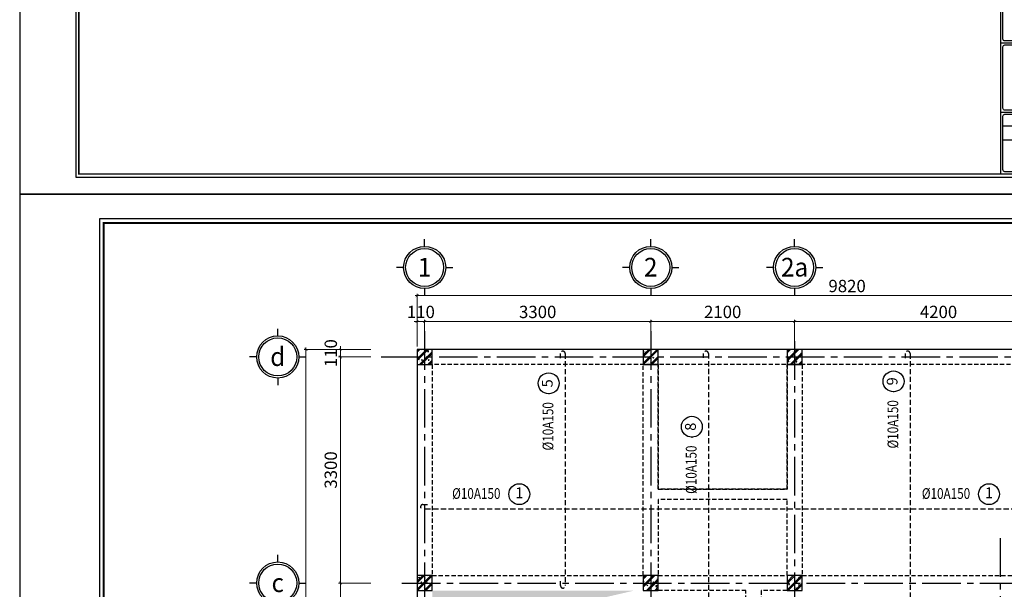
# Model space of a CAD drawing. Units: millimetres. Extents: x 981190 to 1044892, y 570021 to 730995.
# Drawn here: x 981190 to 995561, y 597060 to 605374 of the extents above; entities that cross this region are included whole.
import ezdxf
from ezdxf.enums import TextEntityAlignment as Align

# ---------------------------------------------------------------- set-up
doc = ezdxf.new("R2010")
doc.units = ezdxf.units.MM
doc.header["$LTSCALE"] = 500
doc.header["$MEASUREMENT"] = 0
doc.header["$PDMODE"] = 3
doc.linetypes.add('CENTER2', pattern=[1.125, 0.75, -0.125, 0.125, -0.125])
doc.linetypes.add('HIDDEN', pattern=[0.375, 0.25, -0.125])
doc.layers.get('DEFPOINTS').update_dxf_attribs({"color": 6})
for name, color, linetype, lineweight in [('dim', 1, 'Continuous', 15), ('KT-Text', 6, 'Continuous', 20), ('NETTHAY', 8, 'Continuous', 13), ('TEXT', 4, 'Continuous', 13)]:
    doc.layers.add(name, color=color, linetype=linetype, lineweight=lineweight)
for name, color, linetype in [('GHICHU', 4, 'Continuous'), ('IS_1_THEP CL', 1, 'Continuous'), ('KT-Hatch', 8, 'Continuous'), ('KT-HatchBT', 252, 'Continuous'), ('KT-Kyhieu', 5, 'Continuous'), ('KT-NetCat', 3, 'Continuous'), ('KT-Tuong', 1, 'Continuous'), ('TRUC', 8, 'CENTER2')]:
    doc.layers.add(name, color=color, linetype=linetype)
doc.styles.add('romans.shx', font='romans.shx', dxfattribs={"width": 0.75, "bigfont": 'vns.shx'})
doc.styles.add('VNARIALH', font='VHARIAL.ttf', dxfattribs={"width": 0.95})
doc.styles.add('VNCC-UNI-Arial', font='ARIAL.TTF')
doc.styles.add('VNCC-VnSimli', font='vnsimli.shx', dxfattribs={"width": 0.8, "bigfont": 'vn.shx'})
doc.styles.add('vntimeh.shx', font='vntimeh.shx', dxfattribs={"width": 0.75, "bigfont": 'vn.shx'})
doc.styles.add('工程字', font='gbenor.shx', dxfattribs={"bigfont": 'gbcbig.shx'})
doc.dimstyles.new('GB-5', dxfattribs={"dimtxt": 400, "dimasz": 100, "dimexe": 60, "dimexo": 60, "dimgap": 60, "dimtad": 1, "dimtoh": 1, "dimdec": 0, "dimdsep": 46, "dimtxsty": '工程字', "dimblk": 'ARCHTICK', "dimcen": 60, "dimdle": 60, "dimclrd": 250, "dimclre": 250, "dimadec": 0, "dimazin": 0, "dimtfac": 0.7, "dimtdec": 0, "dimtix": 1, "dimtmove": 0, "dimatfit": 3, "dimfxl": 1, "dimtzin": 0, "dimarcsym": 0})

# ---------------------------------------------------------------- blocks, each defined once
blk = doc.blocks.new('khung-hacdic')
at = {"ltscale": 0.2}
blk.add_lwpolyline([(2111.429822730134, 650.1975179890868), (41349.80248201126, 650.1975179919972), (41349.80248201079, 29046.77217898541), (2111.429822729668, 29046.77217898262)], close=True, dxfattribs=at)
at = {"ltscale": 0.2, "const_width": 51.14313066593858}
blk.add_lwpolyline([(2221.022245585453, 759.7899408447555), (41240.21005915571, 759.7899408472003), (41240.21005915524, 28937.17975613033), (2221.022245584987, 28937.17975612753)], close=True, dxfattribs=at)
for points in [[(36856.51314493246, 759.7899408473168), (36856.51314493246, 28937.17975613009)], [(36856.51314493246, 5686.853324670461), (41240.21005915571, 5686.853324670345)], [(36856.51314493246, 3084.714911425952), (41240.21005915571, 3084.714911425952)], [(36931.08801378449, 2568.064917964395), (41145.9783805972, 2568.064917964395)], [(36931.08801378496, 2051.414924503304), (41145.97838059766, 2051.414924503304)]]:
    blk.add_lwpolyline(points)
at = {"color": 8}
for points in [[(37007.78156863898, 17443.64522217703), (41069.28482574342, 17443.64522217703, -0.4142135623730951), (41145.9783805972, 17366.95166732231), (41145.9783805972, 5838.121748377103, -0.4142135623730951), (41069.28482574294, 5761.428193522617), (37007.78156863898, 5761.428193522617, -0.4142135623730951), (36931.08801378404, 5838.121748376871), (36931.08801378449, 17366.95166732231, -0.4142135623730951)], [(37007.78156863898, 5612.27845581877), (41069.28482574294, 5612.27845581877, -0.4142135623730946), (41145.97838059766, 5535.58490096382), (41145.9783805972, 3235.983335132478, -0.4142135623730948), (41069.28482574294, 3159.289780277759), (37007.78156863945, 3159.289780277759, -0.414213562373095), (36931.08801378449, 3235.983335132478), (36931.08801378449, 5535.58490096382, -0.4142135623730959)], [(37007.78156863945, 3010.140042574145), (41069.28482574342, 3010.140042574145, -0.4142135623730936), (41145.97838059766, 2933.446487719659), (41145.97838059813, 926.3936590396332, -0.4142135623730946), (41069.28482574342, 849.7001041846814), (37007.78156863945, 849.7001041846814, -0.4142135623730948), (36931.08801378496, 926.3936590394003), (36931.08801378496, 2933.446487719659, -0.414213562373097)]]:
    blk.add_lwpolyline(points, format="xyb", close=True, dxfattribs=at)
at = {"layer": 'DEFPOINTS', "color": 8, "ltscale": 0.2}
blk.add_lwpolyline([(0, -2.328306e-10), (41999.99999999953, 2.5611371e-09), (42000, 29696.96969697415), (0, 29696.96969697159)], close=True, dxfattribs=at)
blk = doc.blocks.new('kh1')
at = {"layer": 'KT-Kyhieu'}
blk.add_line((-220.3059864543557, -35.75776959228097), (-225.3798791372392, -35.75776959228097), dxfattribs=at)
blk.add_circle((-113.1794677083017, -35.35252153655165), 107.1272852481356, dxfattribs=at)
at = {"layer": 'KT-Text', "color": 3, "style": 'romans.shx', "width": 0.75}
for tag, p in [('DK', (91.0021858779728, 20.48268240020843)), ('KC', (73.22945255594823, -185.4790236636763))]:
    blk.add_attdef(tag, p, '', height=125, dxfattribs=at)
at = {"layer": 'TEXT', "color": 7, "style": 'vntimeh.shx', "width": 0.75}
blk.add_attdef('SH', text='', height=125, dxfattribs=at).set_placement((-113.1794677083017, -35.35252153655165), align=Align.MIDDLE)
blk = doc.blocks.new('cot 220x220')
at = {"layer": 'KT-Hatch', "ltscale": 1000}
h = blk.add_hatch(dxfattribs=at)
h.set_pattern_fill('CHAU-01', color=256, scale=20, style=0, pattern_type=2)
h.set_pattern_definition([(50, (0, 0), (143.4520365201507, -12.55042699651902), [15, -165]), (355, (0, 0), (-27.7502667226, 150.4384267400024), [12, -132]), (100.4514, (11.954336, -1.045868), (115.7018763428043, 137.8879084121907), [12.748038, -140.2284224]), (46.1842, (0, 40), (213.4482097251289, -33.10380286580361), [22.5, -247.5]), (96.6356, (17.787349, 37.2413386), (186.9325411097406, 194.8235741800883), [19.1220576, -210.3426]), (351.1842000000001, (0, 40), (186.9323890267254, 194.8237201850649), [18, -198]), (21, (20, 30), (119.3814104236923, -80.52377813306776), [15, -165]), (326, (20, 30), (48.66306638431634, 145.0300090093706), [12, -132]), (71.45140000000002, (29.9484466, 23.2896788), (168.0445257162979, 64.50609934199048), [12.748038, -140.2284224]), (37.50000000000001, (0, 0), (2.431971063458133, 66.5787707662623), [0, -130.4, 0, -134, 0, -132.5]), (7.499999999999999, (0, 0), (52.61390748842972, 78.88234237647204), [0, -76.39999999999998, 0, -127.4, 0, -50.5]), (327.5, (-44.59999999999999, 0), (106.7644872344818, -4.510974346875959), [0, -50, 0, -156, 0, -207]), (317.5, (-64.6, 0), (116.6372338684772, 20.02099646646353), [0, -65, 0, -103.6, 0, -147]), (45, (0, 0), (-60.10407640085653, 60.10407640085654), []), (45, (0, 24.5), (-60.10407640085653, 60.10407640085654), [])])
h.paths.add_polyline_path([(220, 220), (0, 220), (0, 0), (220, 0)])
at = {"layer": 'KT-Tuong', "ltscale": 1000}
blk.add_lwpolyline([(0, 0), (220, 0), (220, 220), (0, 220)], close=True, dxfattribs=at)
blk = doc.blocks.new('cot 220x300')
at = {"layer": 'KT-Hatch', "ltscale": 1000}
h = blk.add_hatch(dxfattribs=at)
h.set_pattern_fill('CHAU-01', color=256, scale=20, style=0, pattern_type=2)
h.set_pattern_definition([(49.99999999999999, (4.656612873077393e-10, 0), (143.4520365201507, -12.55042699651902), [15, -165]), (355, (4.656612873077393e-10, 0), (-27.7502667226, 150.4384267400024), [12, -132]), (100.4514, (11.95433600049, -1.045868000015616), (115.7018763428043, 137.8879084121907), [12.748038, -140.2284223999999]), (46.1842, (4.656612873077393e-10, 40), (213.4482097251289, -33.10380286580361), [22.49999999999999, -247.4999999999999]), (96.6356, (17.78734900045674, 37.24133860005531), (186.9325411097406, 194.8235741800883), [19.1220576, -210.3426]), (351.1842000000001, (4.656612873077393e-10, 40), (186.9323890267254, 194.8237201850649), [18, -198]), (21, (20.00000000046566, 30), (119.3814104236923, -80.52377813306776), [15, -165]), (326, (20.00000000046566, 30), (48.66306638431634, 145.0300090093706), [12, -132]), (71.45140000000002, (29.9484466004651, 23.2896788000362), (168.0445257162979, 64.50609934199048), [12.748038, -140.2284223999999]), (37.50000000000001, (4.656612873077393e-10, 0), (2.431971063458133, 66.5787707662623), [0, -130.4, 0, -134, 0, -132.5]), (7.499999999999999, (4.656612873077393e-10, 0), (52.61390748842972, 78.88234237647204), [0, -76.39999999999998, 0, -127.4, 0, -50.5]), (327.5, (-44.59999999951106, 0), (106.7644872344818, -4.510974346875959), [0, -50, 0, -156, 0, -207]), (317.5, (-64.59999999951106, 0), (116.6372338684772, 20.02099646646353), [0, -65, 0, -103.6, 0, -147]), (45, (4.656612873077393e-10, 0), (-60.10407640085653, 60.10407640085654), []), (45, (4.656612873077393e-10, 24.5), (-60.10407640085653, 60.10407640085654), [])])
h.paths.add_polyline_path([(4.656612873077393e-10, 220), (4.656612873077393e-10, 0), (300.0000000004657, 0), (300.0000000004657, 220)])
at = {"layer": 'KT-Tuong', "ltscale": 1000}
blk.add_lwpolyline([(4.656612873077393e-10, 0), (300.0000000004657, 0), (300.0000000004657, 220), (4.656612873077393e-10, 220)], close=True, dxfattribs=at)
blk = doc.blocks.new('he cot 300')
at = {"layer": 'NETTHAY'}
for p in [(3300, -6219.99999999837), (8319.999999925727, -6219.99999999837), (3300, -9819.99999999837), (8319.999999925727, -9819.99999999837)]:
    blk.add_blockref('cot 220x300', p, dxfattribs=at)
at = {"layer": 'TRUC'}
for p in [(0, -220), (3300, -220), (5400, -219.9999999981374), (9600, -220), (0, -3520), (3300, -3520), (5400, -3519.999999998137), (9599.999999926193, -3519.999999999767), (4.656612873077393e-10, -6219.999999996391), (0, -9819.99999999837)]:
    blk.add_blockref('cot 220x220', p, dxfattribs=at)
blk = doc.blocks.new('luoi truc')
at = {"layer": 'TRUC', "ltscale": 1.5}
for points in [[(-8399.999999926193, 9974.105052689207), (-8399.999999926193, -689.0325951857958)], [(-5099.999999926193, 9974.105052689207), (-5099.999999926193, -689.0325951857958)], [(-2999.999999926193, 9828.828164116945), (-2999.999999926193, 5938.277084883302)], [(1200.000000073807, 9828.828164116945), (1200.000000073807, 5697.442932133679)], [(-9032.873588423012, 9600), (1655.502108180663, 9600)], [(0, 6953.256967965281), (0, -689.0325951857958)], [(-8732.873588423012, 6300), (1655.502108180663, 6300)], [(-9132.873588423012, 3600), (1655.502108180663, 3600)], [(-9132.873588423012, 0), (1655.502108180663, 0)]]:
    blk.add_lwpolyline(points, dxfattribs=at)
blk = doc.blocks.new('_ArchTick')
at = {"color": 0, "linetype": 'ByBlock', "const_width": 0.15}
blk.add_lwpolyline([(-0.5, -0.5), (0.5, 0.5)], dxfattribs=at)
blk = doc.blocks.new('*D1123')
at = {"layer": 'DEFPOINTS', "color": 0, "ltscale": 1000}
for p in [(-1229.365015114425, -5622.48066109058), (-756.1155991817359, -5622.48066109058), (-756.1155991817359, -8322.48066108895)]:
    blk.add_point(p, dxfattribs=at)
at = {"layer": 'dim', "color": 250, "lineweight": -2, "ltscale": 1000}
for p, q in [((-1229.365015114425, -8349.48066108895), (-1229.365015114425, -5595.48066109058)), ((-783.1155991817359, -5622.48066109058), (-1256.365015114425, -5622.48066109058)), ((-783.1155991817359, -8322.48066108895), (-1256.365015114425, -8322.48066108895))]:
    blk.add_line(p, q, dxfattribs=at)
at = {"layer": 'dim', "color": 250, "lineweight": -2, "ltscale": 1000, "xscale": 45, "yscale": 45, "zscale": 45}
for p, rotation in [((-1229.365015114425, -5622.48066109058), 90), ((-1229.365015114425, -8322.48066108895), 270)]:
    blk.add_blockref('_ArchTick', p, dxfattribs=dict(at, rotation=rotation))
at = {"layer": 'dim', "color": 0, "ltscale": 1000, "insert": (-1346.365015114424, -6972.480661089765), "char_height": 180, "attachment_point": 5, "rotation": 90, "style": '工程字'}
blk.add_mtext('2700', dxfattribs=at)
blk = doc.blocks.new('*D1124')
at = {"layer": 'DEFPOINTS', "color": 0, "ltscale": 1000}
for p in [(-1229.365015114425, -2322.480661090579), (-756.1155991817359, -2322.48066109058), (-756.1155991817359, -5622.48066109058)]:
    blk.add_point(p, dxfattribs=at)
at = {"layer": 'dim', "color": 250, "lineweight": -2, "ltscale": 1000}
for p, q in [((-1229.365015114426, -5649.48066109058), (-1229.365015114425, -2295.480661090579)), ((-783.1155991817359, -2322.48066109058), (-1256.365015114425, -2322.480661090579)), ((-783.1155991817359, -5622.48066109058), (-1256.365015114425, -5622.48066109058))]:
    blk.add_line(p, q, dxfattribs=at)
at = {"layer": 'dim', "color": 250, "lineweight": -2, "ltscale": 1000, "xscale": 45, "yscale": 45, "zscale": 45}
for p, rotation in [((-1229.365015114425, -2322.480661090579), 90), ((-1229.365015114425, -5622.48066109058), 270)]:
    blk.add_blockref('_ArchTick', p, dxfattribs=dict(at, rotation=rotation))
at = {"layer": 'dim', "color": 0, "ltscale": 1000, "insert": (-1346.365015114425, -3972.48066109058), "char_height": 180, "attachment_point": 5, "rotation": 90, "style": '工程字'}
blk.add_mtext('3300', dxfattribs=at)
blk = doc.blocks.new('*D1125')
at = {"layer": 'DEFPOINTS', "color": 0, "ltscale": 1000}
for p in [(-1229.365015114425, -2212.480661090812), (-756.1155991817359, -2212.480661090813), (-756.1155991817359, -2322.48066109058)]:
    blk.add_point(p, dxfattribs=at)
at = {"layer": 'dim', "color": 250, "lineweight": -2, "ltscale": 1000}
for p, q in [((-783.1155991817359, -2212.480661090813), (-1256.365015114425, -2212.480661090812)), ((-1229.365015114425, -2212.480661090812), (-1229.365015114425, -2167.480661090812)), ((-1229.365015114425, -2322.480661090579), (-1229.365015114425, -2212.480661090812)), ((-783.1155991817359, -2322.48066109058), (-1256.365015114425, -2322.480661090579)), ((-1229.365015114425, -2322.480661090579), (-1229.365015114425, -2367.480661090579))]:
    blk.add_line(p, q, dxfattribs=at)
at = {"layer": 'dim', "color": 250, "lineweight": -2, "ltscale": 1000, "xscale": 45, "yscale": 45, "zscale": 45}
for p, rotation in [((-1229.365015114425, -2212.480661090812), 270), ((-1229.365015114425, -2322.480661090579), 90)]:
    blk.add_blockref('_ArchTick', p, dxfattribs=dict(at, rotation=rotation))
at = {"layer": 'dim', "color": 0, "ltscale": 1000, "insert": (-1346.365015114425, -2267.480661090696), "char_height": 180, "attachment_point": 5, "rotation": 90, "style": '工程字'}
blk.add_mtext('110', dxfattribs=at)
blk = doc.blocks.new('*D1126')
at = {"layer": 'DEFPOINTS', "color": 0, "ltscale": 1000}
for p in [(-1732.306696798885, -2212.480661090812), (-756.1155991817359, -2212.480661090813), (-756.1155991817359, -12032.48066108918)]:
    blk.add_point(p, dxfattribs=at)
at = {"layer": 'dim', "color": 250, "lineweight": -2, "ltscale": 1000}
for p, q in [((-783.1155991817359, -2212.480661090813), (-1759.306696798885, -2212.480661090812)), ((-1732.306696798888, -12059.48066108918), (-1732.306696798885, -2185.480661090812)), ((-783.1155991817359, -12032.48066108918), (-1759.306696798888, -12032.48066108918))]:
    blk.add_line(p, q, dxfattribs=at)
at = {"layer": 'dim', "color": 250, "lineweight": -2, "ltscale": 1000, "xscale": 45, "yscale": 45, "zscale": 45}
for p, rotation in [((-1732.306696798885, -2212.480661090812), 90), ((-1732.306696798888, -12032.48066108918), 270)]:
    blk.add_blockref('_ArchTick', p, dxfattribs=dict(at, rotation=rotation))
at = {"layer": 'dim', "color": 0, "ltscale": 1000, "insert": (-1849.306696798885, -7122.480661089998), "char_height": 180, "attachment_point": 5, "rotation": 90, "style": '工程字'}
blk.add_mtext('9820', dxfattribs=at)
blk = doc.blocks.new('*D1127')
at = {"layer": 'DEFPOINTS', "color": 0, "ltscale": 1000}
for p in [(2.385493649920204e-14, -1805.674914858886), (-110, -2195.255592582631), (0, -2195.255592582631)]:
    blk.add_point(p, dxfattribs=at)
at = {"layer": 'dim', "color": 250, "lineweight": -2, "ltscale": 1000}
for p, q in [((-110, -1805.674914858886), (-155, -1805.674914858886)), ((-110, -2168.255592582631), (-110, -1778.674914858886)), ((-110, -1805.674914858886), (2.385493649920204e-14, -1805.674914858886)), ((1.653273178848927e-15, -2168.255592582631), (2.550820967805096e-14, -1778.674914858886)), ((2.385493649920204e-14, -1805.674914858886), (45.00000000000002, -1805.674914858886))]:
    blk.add_line(p, q, dxfattribs=at)
at = {"layer": 'dim', "color": 250, "lineweight": -2, "ltscale": 1000, "xscale": 45, "yscale": 45, "zscale": 45}
blk.add_blockref('_ArchTick', (-110, -1805.674914858886), dxfattribs=at)
at = {"layer": 'dim', "color": 250, "lineweight": -2, "ltscale": 1000, "xscale": 45, "yscale": 45, "zscale": 45, "rotation": 180}
blk.add_blockref('_ArchTick', (2.385493649920204e-14, -1805.674914858886), dxfattribs=at)
at = {"layer": 'dim', "color": 0, "ltscale": 1000, "insert": (-54.99999999999996, -1688.674914858886), "char_height": 180, "attachment_point": 5, "style": '工程字'}
blk.add_mtext('110', dxfattribs=at)
blk = doc.blocks.new('*D1128')
at = {"layer": 'DEFPOINTS', "color": 0, "ltscale": 1000}
for p in [(3300, -1805.674914858886), (0, -2195.255592582631), (3300, -2195.255592582631)]:
    blk.add_point(p, dxfattribs=at)
at = {"layer": 'dim', "color": 250, "lineweight": -2, "ltscale": 1000}
for p, q in [((-26.99999999999998, -1805.674914858886), (3327, -1805.674914858886)), ((1.653273178848927e-15, -2168.255592582631), (2.550820967805096e-14, -1778.674914858886)), ((3300, -2168.255592582631), (3300, -1778.674914858886))]:
    blk.add_line(p, q, dxfattribs=at)
at = {"layer": 'dim', "color": 250, "lineweight": -2, "ltscale": 1000, "xscale": 45, "yscale": 45, "zscale": 45, "rotation": 180}
blk.add_blockref('_ArchTick', (2.385493649920204e-14, -1805.674914858886), dxfattribs=at)
at = {"layer": 'dim', "color": 250, "lineweight": -2, "ltscale": 1000, "xscale": 45, "yscale": 45, "zscale": 45}
blk.add_blockref('_ArchTick', (3300, -1805.674914858886), dxfattribs=at)
at = {"layer": 'dim', "color": 0, "ltscale": 1000, "insert": (1650, -1688.674914858886), "char_height": 180, "attachment_point": 5, "style": '工程字'}
blk.add_mtext('3300', dxfattribs=at)
blk = doc.blocks.new('*D1129')
at = {"layer": 'DEFPOINTS', "color": 0, "ltscale": 1000}
for p in [(5400, -1805.674914858886), (3300, -2195.255592582631), (5400, -2195.255592582631)]:
    blk.add_point(p, dxfattribs=at)
at = {"layer": 'dim', "color": 250, "lineweight": -2, "ltscale": 1000}
for p, q in [((3273, -1805.674914858886), (5427, -1805.674914858886)), ((3300, -2168.255592582631), (3300, -1778.674914858886)), ((5400, -2168.255592582631), (5400, -1778.674914858886))]:
    blk.add_line(p, q, dxfattribs=at)
at = {"layer": 'dim', "color": 250, "lineweight": -2, "ltscale": 1000, "xscale": 45, "yscale": 45, "zscale": 45, "rotation": 180}
blk.add_blockref('_ArchTick', (3300, -1805.674914858886), dxfattribs=at)
at = {"layer": 'dim', "color": 250, "lineweight": -2, "ltscale": 1000, "xscale": 45, "yscale": 45, "zscale": 45}
blk.add_blockref('_ArchTick', (5400, -1805.674914858886), dxfattribs=at)
at = {"layer": 'dim', "color": 0, "ltscale": 1000, "insert": (4350, -1688.674914858886), "char_height": 180, "attachment_point": 5, "style": '工程字'}
blk.add_mtext('2100', dxfattribs=at)
blk = doc.blocks.new('*D1130')
at = {"layer": 'DEFPOINTS', "color": 0, "ltscale": 1000}
for p in [(9599.999999998836, -1805.674914858886), (5400, -2195.255592582631), (9599.999999998836, -2195.255592582631)]:
    blk.add_point(p, dxfattribs=at)
at = {"layer": 'dim', "color": 250, "lineweight": -2, "ltscale": 1000}
for p, q in [((5373, -1805.674914858886), (9626.999999998836, -1805.674914858886)), ((5400, -2168.255592582631), (5400, -1778.674914858886)), ((9599.999999998836, -2168.255592582631), (9599.999999998836, -1778.674914858886))]:
    blk.add_line(p, q, dxfattribs=at)
at = {"layer": 'dim', "color": 250, "lineweight": -2, "ltscale": 1000, "xscale": 45, "yscale": 45, "zscale": 45, "rotation": 180}
blk.add_blockref('_ArchTick', (5400, -1805.674914858886), dxfattribs=at)
at = {"layer": 'dim', "color": 250, "lineweight": -2, "ltscale": 1000, "xscale": 45, "yscale": 45, "zscale": 45}
blk.add_blockref('_ArchTick', (9599.999999998836, -1805.674914858886), dxfattribs=at)
at = {"layer": 'dim', "color": 0, "ltscale": 1000, "insert": (7499.999999999418, -1688.674914858886), "char_height": 180, "attachment_point": 5, "style": '工程字'}
blk.add_mtext('4200', dxfattribs=at)
blk = doc.blocks.new('*D1132')
at = {"layer": 'DEFPOINTS', "color": 0, "ltscale": 1000}
for p in [(9710, -1427.631212307489), (-110, -2195.255592582631), (9710, -2195.255592582631)]:
    blk.add_point(p, dxfattribs=at)
at = {"layer": 'dim', "color": 250, "lineweight": -2, "ltscale": 1000}
for p, q in [((-136.9999999999999, -1427.631212307489), (9737, -1427.631212307489)), ((-110, -2168.255592582631), (-110, -1400.631212307489)), ((9710, -2168.255592582631), (9710, -1400.631212307489))]:
    blk.add_line(p, q, dxfattribs=at)
at = {"layer": 'dim', "color": 250, "lineweight": -2, "ltscale": 1000, "xscale": 45, "yscale": 45, "zscale": 45, "rotation": 180}
blk.add_blockref('_ArchTick', (-110, -1427.631212307489), dxfattribs=at)
at = {"layer": 'dim', "color": 250, "lineweight": -2, "ltscale": 1000, "xscale": 45, "yscale": 45, "zscale": 45}
blk.add_blockref('_ArchTick', (9710, -1427.631212307489), dxfattribs=at)
at = {"layer": 'dim', "color": 0, "ltscale": 1000, "insert": (6165.805595686426, -1310.631212307489), "char_height": 180, "attachment_point": 5, "style": '工程字'}
blk.add_mtext('9820', dxfattribs=at)
blk = doc.blocks.new('Â')
at = {"layer": 'GHICHU'}
for p, q in [((-1.45519e-11, 893.5810395071167), (-1.45519e-11, 1044.667730817105)), ((-446.7905197535583, 446.7905197535873), (-597.8772110635473, 446.7905197535873)), ((446.7905197535437, 446.7905197535873), (597.8772110635327, 446.7905197535873)), ((-1.45519e-11, 0), (-1.45519e-11, -151.0866913099889))]:
    blk.add_line(p, q, dxfattribs=at)
blk.add_circle((-1.45519e-11, 446.7905197535873), 446.7905197535517, dxfattribs=at)
at = {"layer": 'GHICHU', "color": 8}
blk.add_circle((-1.45519e-11, 446.7905197535873), 403.2363996971718, dxfattribs=at)
blk = doc.blocks.new('CH2')
at = {"layer": 'GHICHU'}
blk.add_blockref('Â', (0, 0), dxfattribs=at)
at = {"layer": 'GHICHU', "style": 'VNARIALH', "width": 0.95, "flags": 4}
blk.add_attdef('1', text='', height=396.0000000000002, dxfattribs=at).set_placement((0, 242.8890325510874), align=Align.CENTER)
blk = doc.blocks.new('he dim san')
ref = blk.add_blockref('CH2', (0, -708.9416001552017), dxfattribs=dict(xscale=0.6879600000102073, yscale=0.6879600000102073, zscale=0.6879599999999999, rotation=180))
ref.add_attrib('1', '1', dxfattribs={"layer": 'GHICHU', "height": 272.4321600000001, "style": 'VNARIALH', "width": 0.95}).set_placement((-0.5296259589958936, -1148.471698988928), align=Align.CENTER)
ref = blk.add_blockref('CH2', (3300, -708.9416001552017), dxfattribs=dict(xscale=0.6879600000102073, yscale=0.6879600000102073, zscale=0.6879599999999999, rotation=180))
ref.add_attrib('1', '2', dxfattribs={"layer": 'GHICHU', "height": 272.4321600000001, "style": 'VNARIALH', "width": 0.95}).set_placement((3299.470374041004, -1148.471698988928), align=Align.CENTER)
ref = blk.add_blockref('CH2', (5400, -708.9416001552017), dxfattribs=dict(xscale=0.6879600000102073, yscale=0.6879600000102073, zscale=0.6879599999999999, rotation=180))
ref.add_attrib('1', '2a', dxfattribs={"layer": 'GHICHU', "height": 272.4321600000001, "style": 'VNARIALH', "width": 0.95}).set_placement((5399.470374041004, -1148.471698988928), align=Align.CENTER)
ref = blk.add_blockref('CH2', (-2143.622302955831, -2015.106655095587), dxfattribs=dict(xscale=0.6879600000102073, yscale=0.6879600000102073, zscale=0.6879599999999999, rotation=180))
ref.add_attrib('1', 'd', dxfattribs={"layer": 'GHICHU', "height": 272.4321600000001, "style": 'VNARIALH', "width": 0.95}).set_placement((-2144.151928914711, -2454.636753929197), align=Align.CENTER)
ref = blk.add_blockref('CH2', (-2143.622302955831, -5315.106655095587), dxfattribs=dict(xscale=0.6879600000102073, yscale=0.6879600000102073, zscale=0.6879599999999999, rotation=180))
ref.add_attrib('1', 'c', dxfattribs={"layer": 'GHICHU', "height": 272.4321600000001, "style": 'VNARIALH', "width": 0.95}).set_placement((-2144.151928914711, -5754.636753929197), align=Align.CENTER)
at = {"layer": 'dim', "color": 7, "ltscale": 1000}
dim = blk.add_linear_dim(base=(9710, -1427.631212307489), p1=(-110, -2195.255592582631), p2=(9710, -2195.255592582631), dimstyle='GB-5', override={"dimscale": 0.45}, dxfattribs=at)
dim.commit()
dim.dimension.update_dxf_attribs({"geometry": '*D1132', "text_midpoint": (6165.805595686426, -1427.631212307489), "dimtype": 128})
for base, p1, p2, picture, middle in [((2.385493649920204e-14, -1805.674914858886), (-110, -2195.255592582631), (0, -2195.255592582631), '*D1127', (-54.99999999999996, -1688.674914858886)), ((3300, -1805.674914858886), (0, -2195.255592582631), (3300, -2195.255592582631), '*D1128', (1650, -1688.674914858886)), ((5400, -1805.674914858886), (3300, -2195.255592582631), (5400, -2195.255592582631), '*D1129', (4350, -1688.674914858886)), ((9599.999999998836, -1805.674914858886), (5400, -2195.255592582631), (9599.999999998836, -2195.255592582631), '*D1130', (7499.999999999418, -1688.674914858886))]:
    dim = blk.add_linear_dim(base=base, p1=p1, p2=p2, dimstyle='GB-5', override={"dimscale": 0.45}, dxfattribs=at)
    dim.commit()
    dim.dimension.update_dxf_attribs({"geometry": picture, "text_midpoint": middle})
for base, p1, p2, picture, middle in [((-1229.365015114425, -2212.480661090812), (-756.1155991817359, -2322.48066109058), (-756.1155991817359, -2212.480661090813), '*D1125', (-1346.365015114425, -2267.480661090696)), ((-1732.306696798885, -2212.480661090812), (-756.1155991817359, -12032.48066108918), (-756.1155991817359, -2212.480661090813), '*D1126', (-1849.306696798885, -7122.480661089998)), ((-1229.365015114425, -2322.480661090579), (-756.1155991817359, -5622.48066109058), (-756.1155991817359, -2322.48066109058), '*D1124', (-1346.365015114425, -3972.48066109058)), ((-1229.365015114425, -5622.48066109058), (-756.1155991817359, -8322.48066108895), (-756.1155991817359, -5622.48066109058), '*D1123', (-1346.365015114424, -6972.480661089765))]:
    dim = blk.add_linear_dim(base=base, p1=p1, p2=p2, angle=90, dimstyle='GB-5', override={"dimscale": 0.45}, dxfattribs=at)
    dim.commit()
    dim.dimension.update_dxf_attribs({"geometry": picture, "text_midpoint": middle})

msp = doc.modelspace()

# ---------------------------------------------------------------- hatches: boundary and pattern name
at = {"layer": 'KT-HatchBT', "ltscale": 1000}
h = msp.add_hatch(dxfattribs=at)
h.set_pattern_fill('DOTS', color=250, scale=600)
h.set_pattern_definition([(0, (103299.5982433755, -31307.42948301288), (18.75, 37.5), [0, -37.5])])
h.paths.add_polyline_path([(990160.5312145477, 597041.628645411), (987210.5312145493, 597041.628645411), (987210.5312145493, 594561.6286454126), (987587.6504501074, 596445.7572318785)])
h.paths.add_polyline_path([(989495.2756544279, 596974.7196066973), (989495.2756544279, 597328.5376841252), (989269.1478657139, 597328.5376841252), (989269.1478657139, 596974.7196066973)], flags=9)

# ---------------------------------------------------------------- linework, layer by layer
at = {"layer": 'IS_1_THEP CL', "linetype": 'HIDDEN', "ltscale": 0.6}
for points in [[(989082.8827414078, 600435.3729463234), (989082.8827414078, 600500.483469379, -0.9999999999999999), (989152.7101979163, 600500.483469379), (989152.7101979163, 597113.2427883489, -0.9999999999999999), (989082.8827414078, 597113.2427883489), (989082.8827414078, 597178.3533114044)], [(991172.9412304517, 600436.3729463294), (991172.9412304517, 600501.4834693851, -0.9999999999999999), (991242.7686869601, 600501.4834693851), (991242.7686869601, 589603.2712480798, -0.9999999999999999), (991172.9412304517, 589603.2712480798), (991172.9412304517, 589668.3817711353)], [(994116.4838579429, 600435.3729463234), (994116.4838579429, 600500.483469379, -0.9999999999999999), (994186.3113144513, 600500.483469379), (994186.3113144513, 589608.2427883487, -0.9999999999999999), (994116.4838579429, 589608.2427883487), (994116.4838579429, 589673.3533114041)], [(996685.7488402423, 598297.5367827631), (996750.8593632979, 598297.5367827631, -0.9999999999999999), (996750.8593632979, 598227.7093262547), (987075.9102589509, 598227.7093262547, -0.9999999999999999), (987075.9102589509, 598297.5367827631), (987141.0207820064, 598297.5367827631)]]:
    msp.add_lwpolyline(points, format="xyb", dxfattribs=at)
at = {"layer": 'KT-NetCat'}
msp.add_lwpolyline([(996810.5312145489, 600561.628645411), (986990.5312145489, 600561.628645411), (986990.5312145489, 590741.6286454126)], dxfattribs=at)
at = {"layer": 'KT-NetCat', "linetype": 'HIDDEN', "ltscale": 0.5}
for points in [[(992610.5312145489, 597261.6286454129), (996590.531214475, 597261.6286454112), (996590.5312145489, 600341.628645411), (987210.5312145489, 600341.628645411), (987210.5312145489, 597261.628645411), (990290.5312145489, 597261.628645411)], [(992390.5312145489, 598521.6286454126), (992390.5312145489, 600341.628645411), (992610.5312145489, 600341.628645411), (992610.5312145489, 597261.6286454129), (992390.5312145489, 597261.6286454129), (992390.5312145489, 598371.6286454126), (990510.5312145489, 598371.6286454126), (990510.5312145489, 597261.628645411), (990290.5312145489, 597261.628645411), (990290.5312145489, 600341.628645411), (990510.5312145489, 600341.628645411), (990510.5312145489, 598521.6286454126)], [(992390.5312145489, 600341.628645411), (992390.5312145489, 598521.6286454126), (990510.5312145489, 598521.6286454126), (990510.5312145489, 600341.628645411)], [(990510.5312145489, 598521.6286454126), (992390.5312145489, 598521.6286454126)], [(991790.5312145489, 594561.6286454126), (991790.5312145489, 597041.6286454129), (990510.5312145489, 597041.6286454129), (990510.5312145489, 597261.628645411), (992390.5312145489, 597261.628645411), (992390.5312145489, 597041.6286454129), (992010.5312145489, 597041.6286454129), (992010.5312145489, 594561.6286454126), (995390.531214475, 594561.6286454126)]]:
    msp.add_lwpolyline(points, dxfattribs=at)

# ---------------------------------------------------------------- block references
for p, xscale, yscale, zscale in [((981190.3462724801, 602825.3726550101), 0.3885714285715949, 0.3885714285715949, 0.3885714285714231), ((981190.3462724801, 586422.9754940263), 0.5523256186861545, 0.5523256186861545, 0.5523256186861545)]:
    msp.add_blockref('khung-hacdic', p, dxfattribs=dict(xscale=xscale, yscale=yscale, zscale=zscale))
at = {"layer": 'KT-Kyhieu'}
ref = msp.add_blockref('kh1', (988860.3499722492, 600227.7783744234), dxfattribs=dict(at, xscale=1.424999999999272, yscale=1.424999999999272, zscale=1.425, rotation=90))
ref.add_attrib('SH', '5', dxfattribs={"layer": 'KT-Text', "height": 156.75, "rotation": 90, "style": 'VNCC-UNI-Arial'}).set_placement((988910.7273154388, 600066.4976329389), align=Align.MIDDLE)
ref.add_attrib('DK', '%%C10A150', (988979.247353904, 599086.4002101581), dxfattribs={"layer": 'KT-Text', "height": 156.75, "rotation": 90, "style": 'VNCC-VnSimli', "width": 0.8})
ref = msp.add_blockref('kh1', (993893.9510887843, 600256.7952839993), dxfattribs=dict(at, xscale=1.424999999999272, yscale=1.424999999999272, zscale=1.425, rotation=90))
ref.add_attrib('SH', '9', dxfattribs={"layer": 'KT-Text', "height": 156.75, "rotation": 90, "style": 'VNCC-UNI-Arial'}).set_placement((993944.3284319738, 600095.5145425148), align=Align.MIDDLE)
ref.add_attrib('DK', '%%C10A150', (994012.848470439, 599115.417119734), dxfattribs={"layer": 'KT-Text', "height": 156.75, "rotation": 90, "style": 'VNCC-VnSimli', "width": 0.8})
ref = msp.add_blockref('kh1', (990950.4084612931, 599594.1423792586), dxfattribs=dict(at, xscale=1.424999999999272, yscale=1.424999999999272, zscale=1.425, rotation=90))
ref.add_attrib('SH', '8', dxfattribs={"layer": 'KT-Text', "height": 156.75, "rotation": 90, "style": 'VNCC-UNI-Arial'}).set_placement((991000.7858044826, 599432.8616377742), align=Align.MIDDLE)
ref.add_attrib('DK', '%%C10A150', (991069.3058429478, 598452.7642149933), dxfattribs={"layer": 'KT-Text', "height": 156.75, "rotation": 90, "style": 'VNCC-VnSimli', "width": 0.8})
ref = msp.add_blockref('kh1', (988643.1870757496, 598498.5069877824), dxfattribs=dict(at, xscale=1.42500000000291, yscale=1.424999999999272, zscale=1.425))
ref.add_attrib('SH', '1', dxfattribs={"layer": 'KT-Text', "height": 156.75, "style": 'VNCC-UNI-Arial'}).set_placement((988481.9063342651, 598448.1296445929), align=Align.MIDDLE)
ref.add_attrib('DK', '%%C10A150', (987501.8089114843, 598379.6096061277), dxfattribs={"layer": 'KT-Text', "height": 156.75, "style": 'VNCC-VnSimli', "width": 0.8})
ref = msp.add_blockref('kh1', (995498.5418813751, 598498.5069877824), dxfattribs=dict(at, xscale=1.42500000000291, yscale=1.424999999999272, zscale=1.425))
ref.add_attrib('SH', '1', dxfattribs={"layer": 'KT-Text', "height": 156.75, "style": 'VNCC-UNI-Arial'}).set_placement((995337.2611398906, 598448.1296445929), align=Align.MIDDLE)
ref.add_attrib('DK', '%%C10A150', (994357.1637171098, 598379.6096061277), dxfattribs={"layer": 'KT-Text', "height": 156.75, "style": 'VNCC-VnSimli', "width": 0.8})
at = {"layer": 'NETTHAY'}
for name, p in [('he dim san', (987100.5312145484, 602774.1093065088)), ('luoi truc', (995500.5312144746, 590851.628645411)), ('he cot 300', (986990.5312145484, 600561.628645411))]:
    msp.add_blockref(name, p, dxfattribs=at)

doc.saveas('drawing.dxf')
